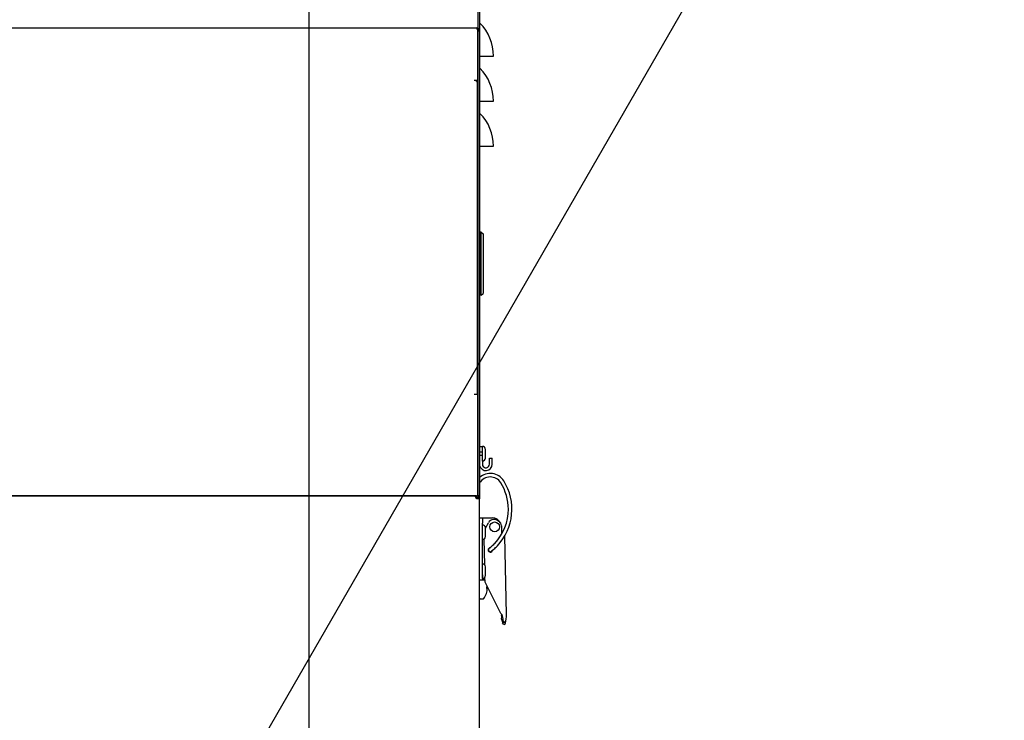
# Model space of a CAD drawing. Units: inches. Extents: x 0.7 to 15.7, y 0.9 to 10.4.
# Drawn here: x 2.7 to 3.6, y 5.4 to 6.1 of the extents above; entities that cross this region are included whole.
import ezdxf

# ---------------------------------------------------------------- set-up
doc = ezdxf.new("R2010")
doc.units = ezdxf.units.IN
doc.header["$MEASUREMENT"] = 0
doc.layers.add('FORMAT', color=7, linetype='Continuous')
doc.styles.add('SLDTEXTSTYLE0', font='TXT', dxfattribs={"width": 0.605})
doc.dimstyles.new('SLDDIMSTYLE0', dxfattribs={"dimtxt": 0.08, "dimasz": 0.13, "dimexe": 0, "dimexo": 0.0625, "dimgap": 0.02, "dimtad": 0, "dimtih": 1, "dimtoh": 1, "dimdec": 6, "dimlfac": 24, "dimrnd": 1e-09, "dimzin": 12, "dimdsep": 46, "dimlunit": 5, "dimtxsty": 'SLDTEXTSTYLE0', "dimsah": 1, "dimcen": 0.09, "dimadec": 0, "dimazin": 3, "dimtfac": 1, "dimtdec": 6, "dimtofl": 0, "dimtmove": 0, "dimatfit": 3, "dimfxl": 0, "dimfrac": 2, "dimtolj": 1, "dimtzin": 12, "dimarcsym": 0})
doc.dimstyles.new('SLDDIMSTYLE5', dxfattribs={"dimtxt": 0.08, "dimasz": 0.13, "dimexe": 0, "dimexo": 0.0625, "dimgap": 0.02, "dimtad": 0, "dimtih": 1, "dimtoh": 1, "dimdec": 6, "dimlfac": 24, "dimrnd": 1e-09, "dimzin": 12, "dimdsep": 46, "dimlunit": 5, "dimtxsty": 'SLDTEXTSTYLE0', "dimsah": 1, "dimcen": 0, "dimadec": 0, "dimazin": 3, "dimtfac": 1, "dimtdec": 6, "dimtofl": 0, "dimtmove": 0, "dimatfit": 3, "dimfxl": 0, "dimfrac": 2, "dimtolj": 1, "dimtzin": 12, "dimarcsym": 0})

# ---------------------------------------------------------------- blocks, each defined once
blk = doc.blocks.new('_D_25')
at = {"layer": 'FORMAT'}
for p, q in [((2.86515, 5.23645), (3.38928, 6.14636)), ((3.38928, 6.14636), (3.63928, 6.14636))]:
    blk.add_line(p, q, dxfattribs=at)
blk.add_solid([(2.86515, 5.23645), (2.94737, 5.33912), (2.91271, 5.35908)], dxfattribs=at)
at = {"layer": 'FORMAT', "char_height": 0.08, "attachment_point": 1, "style": 'SLDTEXTSTYLE0'}
for s, insert in [('%%c', (3.63928, 6.16813)), ('5', (3.75592, 6.16835)), ('FLUE OULET', (3.63928, 6.04535))]:
    blk.add_mtext(s, dxfattribs=dict(at, insert=insert))
blk = doc.blocks.new('_D_26')
at = {"layer": 'FORMAT'}
for p, q in [((3.12425, 6.26442), (4.48069, 6.26442)), ((4.35569, 6.26442), (4.35569, 5.6879)), ((4.23347, 5.54657), (4.20597, 5.54657)), ((4.20597, 5.54657), (4.20597, 5.42379)), ((4.47792, 5.54657), (4.50542, 5.54657)), ((4.50542, 5.54657), (4.50542, 5.42379)), ((4.20597, 5.42379), (4.23347, 5.42379)), ((4.50542, 5.42379), (4.47792, 5.42379)), ((4.35569, 4.30933), (4.35569, 5.40546)), ((3.17399, 4.30933), (4.48069, 4.30933))]:
    blk.add_line(p, q, dxfattribs=at)
for points in [[(4.35569, 6.26442), (4.33569, 6.13442), (4.37569, 6.13442)], [(4.35569, 4.30933), (4.37569, 4.43933), (4.33569, 4.43933)]]:
    blk.add_solid(points, dxfattribs=at)
at = {"layer": 'FORMAT', "char_height": 0.08, "attachment_point": 1, "style": 'SLDTEXTSTYLE0'}
for s, insert in [('46 15/16', (4.1418, 5.66803)), ('1192', (4.23347, 5.52692))]:
    blk.add_mtext(s, dxfattribs=dict(at, insert=insert))
blk = doc.blocks.new('_D_27')
at = {"layer": 'FORMAT'}
for p, q in [((2.99925, 6.13942), (2.99925, 3.08197)), ((2.09013, 4.26714), (2.09013, 3.08197)), ((2.09013, 3.20697), (2.99925, 3.20697)), ((2.99925, 3.20697), (3.16541, 3.20697)), ((3.33648, 3.20686), (3.30898, 3.20686)), ((3.30898, 3.20686), (3.30898, 3.08408)), ((3.51982, 3.20686), (3.54732, 3.20686)), ((3.54732, 3.20686), (3.54732, 3.08408)), ((3.30898, 3.08408), (3.33648, 3.08408)), ((3.54732, 3.08408), (3.51982, 3.08408))]:
    blk.add_line(p, q, dxfattribs=at)
for points in [[(2.09013, 3.20697), (2.22013, 3.18697), (2.22013, 3.22697)], [(2.99925, 3.20697), (2.86925, 3.22697), (2.86925, 3.18697)]]:
    blk.add_solid(points, dxfattribs=at)
at = {"layer": 'FORMAT', "char_height": 0.08, "attachment_point": 1, "style": 'SLDTEXTSTYLE0'}
for s, insert in [('21 13/16', (3.21426, 3.32831)), ('554', (3.33648, 3.1872))]:
    blk.add_mtext(s, dxfattribs=dict(at, insert=insert))
blk = doc.blocks.new('_D_32')
at = {"layer": 'FORMAT', "color": 7}
for p, q in [((2.78207, 6.99228), (5.00983, 6.99228)), ((4.88483, 6.99228), (4.88483, 5.36401)), ((4.76261, 5.22268), (4.73511, 5.22268)), ((4.73511, 5.22268), (4.73511, 5.0999)), ((5.00705, 5.22268), (5.03455, 5.22268)), ((5.03455, 5.22268), (5.03455, 5.0999)), ((4.73511, 5.0999), (4.76261, 5.0999)), ((5.03455, 5.0999), (5.00705, 5.0999)), ((4.88483, 4.30933), (4.88483, 5.08156)), ((3.17399, 4.30933), (5.00983, 4.30933))]:
    blk.add_line(p, q, dxfattribs=at)
for points in [[(4.88483, 6.99228), (4.86483, 6.86228), (4.90483, 6.86228)], [(4.88483, 4.30933), (4.90483, 4.43933), (4.86483, 4.43933)]]:
    blk.add_solid(points, dxfattribs=at)
at = {"layer": 'FORMAT', "color": 7, "char_height": 0.08, "attachment_point": 1, "style": 'SLDTEXTSTYLE0'}
for s, insert in [('64 13/32', (4.67094, 5.34413)), ('1636', (4.76261, 5.20302))]:
    blk.add_mtext(s, dxfattribs=dict(at, insert=insert))

msp = doc.modelspace()

# ---------------------------------------------------------------- linework, layer by layer
at = {"color": 7, "linetype": 'Continuous', "lineweight": 25}
for p, q in [((3.15533995, 6.2487959), (3.15533995, 6.05175888)), ((3.15683995, 6.2487959), (3.15683995, 6.04929888)), ((2.59255023, 6.05213803), (3.15398773, 6.05213803)), ((3.15486273, 6.0502672), (3.15451258, 6.05109357)), ((3.15486273, 6.0502672), (3.15486273, 6.0035355)), ((3.15684189, 6.04928386), (3.15527939, 6.04928386)), ((3.15527939, 6.04928386), (3.15527939, 5.61963803)), ((3.15684189, 6.04928386), (3.15684189, 5.61963803)), ((3.15684189, 6.02616085), (3.15720466, 6.02616085)), ((3.15720466, 6.02616085), (3.16975661, 6.02616085)), ((3.15486273, 6.0035355), (3.15200856, 6.0035355)), ((3.15486273, 6.00254479), (3.15486273, 6.0035355)), ((3.15455372, 6.00254479), (3.15486273, 6.00254479)), ((3.15486273, 5.7135528), (3.15486273, 6.0017258)), ((3.15684189, 5.98449419), (3.15720466, 5.98449419)), ((3.15720466, 5.98449419), (3.16975661, 5.98449419)), ((3.15684189, 5.94282752), (3.15720466, 5.94282752)), ((3.15720466, 5.94282752), (3.16975661, 5.94282752)), ((3.15527939, 5.85931743), (3.15486273, 5.85931743)), ((3.15848231, 5.86341848), (3.15684189, 5.86341848)), ((3.15848231, 5.80518357), (3.15848231, 5.86341848)), ((3.15848231, 5.86341848), (3.16012273, 5.86177806)), ((3.16012273, 5.86177806), (3.16012273, 5.80682399)), ((3.15486273, 5.81416032), (3.15527939, 5.81369756)), ((3.15527939, 5.8096127), (3.15486273, 5.8096127)), ((3.15513603, 5.8096127), (3.15486273, 5.80902659)), ((3.15848231, 5.80518357), (3.15684189, 5.80518357)), ((3.15848231, 5.80518357), (3.16012273, 5.80682399)), ((3.15200856, 5.7135528), (3.15486273, 5.7135528)), ((3.15486273, 5.7135528), (3.15486273, 5.62429289)), ((3.15527939, 5.66183074), (3.15486273, 5.66183074)), ((3.15684189, 5.66513721), (3.15946657, 5.66513721)), ((3.15946657, 5.65992199), (3.15684189, 5.65992199)), ((3.15946657, 5.65992199), (3.15946657, 5.66513721)), ((3.15946689, 5.66183074), (3.15946657, 5.66183074)), ((3.15946657, 5.65722907), (3.15946657, 5.65992199)), ((3.15946689, 5.65176303), (3.15946689, 5.66538803)), ((3.16221689, 5.65451303), (3.16221689, 5.66263803)), ((3.15486273, 5.65532032), (3.15527939, 5.65532032)), ((3.15684189, 5.65722907), (3.15946657, 5.65722907)), ((3.15946657, 5.65256516), (3.15946657, 5.65722907)), ((3.15946657, 5.65532032), (3.15946689, 5.65532032)), ((3.15946657, 5.65256516), (3.15946657, 5.6493273)), ((3.15946657, 5.6493273), (3.15946657, 5.64889705)), ((3.16602825, 5.65283406), (3.16602825, 5.65447448)), ((3.16602825, 5.65447448), (3.16865292, 5.65447448)), ((3.16602825, 5.64889705), (3.16602825, 5.65283406)), ((3.16865292, 5.65283406), (3.16865292, 5.65447448)), ((3.16865292, 5.64889705), (3.16865292, 5.65283406)), ((3.15533995, 5.63507096), (3.15486273, 5.6344666)), ((3.15486273, 5.62429289), (3.15486273, 5.61962903)), ((3.15486273, 5.6224922), (3.15527939, 5.6224922)), ((3.15282777, 5.6196172), (2.06910601, 5.6196172)), ((2.58969606, 5.61962903), (3.15486273, 5.61962903)), ((3.09303487, 5.6196172), (3.09303487, 5.61962903)), ((3.09432654, 5.61962903), (3.09432654, 5.6196172)), ((3.0969307, 5.61962903), (3.0969307, 5.6196172)), ((3.13702328, 5.6196172), (3.13702328, 5.61962903)), ((3.14062314, 5.61962903), (3.14062314, 5.6196172)), ((3.14962314, 5.6196172), (3.14962314, 5.61962903)), ((3.15398773, 5.6196172), (3.15282777, 5.6196172)), ((3.15398773, 5.6180547), (3.15363849, 5.6180547)), ((3.15398773, 5.6196172), (3.15398773, 5.6180547)), ((3.15398773, 5.6180547), (3.15398773, 5.61676303)), ((3.15684189, 5.61676303), (3.15398773, 5.61676303)), ((3.15684189, 5.61963803), (3.15527939, 5.61963803)), ((3.15533995, 5.61963803), (3.15533995, 5.61926139)), ((3.15533995, 5.61691847), (3.15533995, 5.61676303)), ((3.15683995, 5.61963803), (3.15683995, 5.61676303)), ((3.15684189, 4.92976303), (3.15684189, 5.61676303)), ((3.15684189, 5.59919889), (3.15946656, 5.59919889)), ((3.15946656, 5.59919889), (3.15946656, 5.59427763)), ((3.15946656, 5.59919889), (3.16209124, 5.59919889)), ((3.15946656, 5.54670545), (3.15946656, 5.59427763)), ((3.16209124, 5.59919889), (3.16881696, 5.59919889)), ((3.16221689, 5.58962634), (3.16500032, 5.59471882)), ((3.15946689, 5.58933074), (3.15946656, 5.58933074)), ((3.15946689, 5.57926303), (3.15946689, 5.59288803)), ((3.16221689, 5.58201303), (3.16221689, 5.59013803)), ((3.17708845, 5.59197991), (3.1772698, 5.5842273)), ((3.15946656, 5.58282032), (3.15946689, 5.58282032)), ((3.16159979, 5.5557864), (3.16103909, 5.57975677)), ((3.18176275, 5.50994129), (3.18006612, 5.58247258)), ((3.15946689, 5.55324324), (3.15946656, 5.55324324)), ((3.15946689, 5.54317553), (3.15946689, 5.55680053)), ((3.16221689, 5.54592553), (3.16221689, 5.55405053)), ((3.15946656, 5.54178419), (3.15684189, 5.54178419)), ((3.15946656, 5.54673282), (3.15946689, 5.54673282)), ((3.15946656, 5.54670545), (3.15946656, 5.54178419)), ((3.16192733, 5.54178419), (3.15946656, 5.54178419)), ((3.16197085, 5.53992367), (3.16186206, 5.54457436)), ((3.17665346, 5.5109074), (3.16197085, 5.53992367)), ((3.16384643, 5.53547064), (3.16317184, 5.53541162)), ((3.16317184, 5.53541162), (3.16317184, 5.5340799)), ((3.16317184, 5.5340799), (3.16384643, 5.53402088)), ((3.16384643, 5.53547064), (3.16385632, 5.53548288)), ((3.16385632, 5.53400864), (3.16384643, 5.53402088)), ((3.16384643, 5.53179395), (3.16385632, 5.53185097)), ((3.15757106, 5.52449576), (3.16013627, 5.52449576)), ((3.16317184, 5.52928206), (3.16317184, 5.52924164)), ((3.17746675, 5.5098408), (3.17665346, 5.5109074)), ((3.17705971, 5.50983127), (3.17746675, 5.5098408)), ((3.17705971, 5.50983127), (3.17723865, 5.50917929)), ((3.17726613, 5.50575314), (3.17821134, 5.50554346)), ((3.17783136, 5.50155834), (3.18011008, 5.50069734)), ((3.1805407, 5.50199405), (3.17822832, 5.50271252))]:
    msp.add_line(p, q, dxfattribs=at)
at = {"color": 7, "linetype": 'Continuous', "lineweight": 25, "flags": 128}
for points in [[(3.15480447, 6.05027565), (3.15482356, 6.05026864), (3.15526306, 6.04948863), (3.15527939, 6.04928386)], [(3.15527939, 6.04928386), (3.15515358, 6.04895523), (3.15486273, 6.04867488)], [(3.16626621, 5.57143037), (3.1659719, 5.57119897), (3.16568085, 5.57096954), (3.16565721, 5.57095065), (3.16564101, 5.57093746), (3.16562577, 5.57092476), (3.1656031, 5.57090529), (3.16553592, 5.57084314), (3.16538106, 5.57066846), (3.16517104, 5.57030698), (3.16505809, 5.56989622), (3.16507895, 5.56932632), (3.16530156, 5.56878553), (3.16570522, 5.5683531), (3.16616228, 5.56811473), (3.16657732, 5.56803333), (3.16693463, 5.56804935), (3.16722222, 5.56812112), (3.16743595, 5.56821299), (3.16757707, 5.56829505), (3.16763175, 5.56833218), (3.16765296, 5.56834746), (3.1676643, 5.56835584), (3.16767454, 5.56836353), (3.16768655, 5.56837268), (3.16771457, 5.56839434)], [(3.16788934, 5.57279488), (3.1672587, 5.57224742), (3.16626621, 5.57143037)], [(3.16939441, 5.57418235), (3.16863692, 5.57346946), (3.16788934, 5.57279488)], [(3.16829353, 5.56885086), (3.16887162, 5.56931752), (3.1700592, 5.57033406)], [(3.17091844, 5.57571926), (3.17013436, 5.57490987), (3.16939441, 5.57418235)], [(3.1700592, 5.57033406), (3.17084597, 5.57104367), (3.17166615, 5.57181526)], [(3.17166615, 5.57181526), (3.17251757, 5.57265377), (3.17330306, 5.57346592)], [(3.17726613, 5.50575314), (3.17740796, 5.508167), (3.17723865, 5.50917929)], [(3.17746675, 5.5098408), (3.17820061, 5.50764112), (3.17821134, 5.50554346)], [(3.17906064, 5.50381597), (3.17993421, 5.50329251), (3.18047118, 5.50265904), (3.18054477, 5.50200634), (3.1805407, 5.50199405)], [(3.17822832, 5.50271252), (3.17793672, 5.50184361), (3.17783163, 5.50155908)], [(3.1805407, 5.50199405), (3.18011452, 5.50084518), (3.18008629, 5.50077536)]]:
    msp.add_lwpolyline(points, dxfattribs=at)
at = {"color": 7, "linetype": 'Continuous', "lineweight": 25}
msp.add_circle((3.17078546, 5.59099679), 0.00452346, dxfattribs=at)
for centre, radius, start, end in [((3.15398773, 6.04928386), 0.00285417, 360, 90), ((3.15307945, 6.05102751), 0.00143465, 2.63891511, 50.72069773), ((3.15808995, 6.05741442), 0.00125, 180, 224.90926647), ((3.12673724, 6.02616085), 0.04301937, 0, 44.90926647), ((3.15808995, 6.01574775), 0.00125, 183.19748527, 224.90926647), ((3.12673724, 5.98449419), 0.04301937, 0, 44.90926647), ((3.15219207, 6.00024228), 0.00329833, 44.27338714, 93.18939047), ((3.15355241, 6.00169921), 0.00131058, 1.16250502, 40.1801352), ((3.15808995, 5.97408108), 0.00125, 183.19748524, 224.90926647), ((3.12673724, 5.94282752), 0.04301937, 0, 44.90926647), ((3.15946689, 5.66263803), 0.00275, 0, 90), ((3.16274741, 5.64889705), 0.00590551, 180, 190.46199871), ((3.16274741, 5.64889705), 0.00590551, 190.46199871, 0), ((3.16274736, 5.64889704), 0.0032808, 179.99980904, 199.07775704), ((3.15946689, 5.65451303), 0.00275, 270, 0), ((3.16274741, 5.64889705), 0.00328084, 199.0776999, 0), ((3.16668441, 5.62562256), 0.01476378, 32.19930538, 131.8103149), ((3.16668441, 5.62562256), 0.01148294, 32.19930538, 148.99728087), ((3.13753383, 5.60726596), 0.0492126, 316.62135065, 32.19930538), ((3.13753383, 5.60726596), 0.04593176, 0, 32.19930538), ((3.15364259, 5.62708253), 0.00164034, 318.05851443, 356.23321453), ((3.15398773, 5.6224922), 0.00129167, 312.64230998, 0), ((3.1477983, 5.6159104), 0.00624788, 7.84350238, 36.3907929), ((3.15398773, 5.61676303), 0.00285417, 360, 90), ((3.15398773, 5.61676303), 0.00129167, 360, 90), ((3.15398773, 5.6224922), 0.00285417, 287.85260428, 296.90771223), ((3.13753383, 5.60726596), 0.04593176, 316.62135065, 0), ((3.17030179, 5.59182116), 0.00604169, 43.79309725, 151.34), ((3.16881696, 5.59099679), 0.0082021, 27.21758046, 90), ((3.1720944, 5.59171103), 0.00500128, 3.08182533, 59.097622), ((3.15946689, 5.59013803), 0.00275, 0, 90), ((3.15946689, 5.58201303), 0.00275, 270, 0), ((3.16685638, 5.56972612), 0.00205052, 96.10302027, 347.90351732), ((3.25174965, 5.46225243), 0.1353815, 128.0574595, 128.36913118), ((3.15946689, 5.55405053), 0.00275, 0, 90), ((3.15946689, 5.54592553), 0.00275, 270, 0), ((3.14784916, 5.53474364), 0.01626694, 340.38203112, 349.55277061), ((3.16121211, 5.53648489), 0.0028277, 339.24602321, 348.88466541), ((3.16128354, 5.53302844), 0.00275318, 7.54359984, 20.85641741), ((3.15024228, 5.53405034), 0.01379055, 350.8230374, 356.91847993), ((3.16354513, 5.53334944), 0.0004695, 355.05936728, 4.94063272), ((3.15757106, 5.52522493), 0.00072917, 180, 270), ((3.16013627, 5.52522493), 0.00072917, 270, 322.10942932), ((3.14790207, 5.53474576), 0.01623149, 322.10942932, 340.17783272), ((3.17905065, 5.5053595), 0.00182742, 167.56038968, 227.50835351), ((3.17699317, 5.50302266), 0.00127349, 345.90495746, 50.13260264), ((3.17981468, 5.5052592), 0.00162834, 169.94630848, 242.41439382), ((3.15880315, 5.50940422), 0.02296588, 341.17612956, 1.34)]:
    msp.add_arc(centre, radius, start, end, dxfattribs=at)

# ---------------------------------------------------------------- dimensions: what is measured, and where the dimension line sits
at = {"layer": 'FORMAT', "color": 7}
dim = msp.add_linear_dim(base=(4.88483274, 6.99228296), p1=(3.12398773, 4.3093291), p2=(2.73206827, 6.99228296), angle=90, dimstyle='SLDDIMSTYLE0', dxfattribs=at)
dim.commit()
dim.dimension.update_dxf_attribs({"geometry": '_D_32', "text_midpoint": (4.88483274, 5.22278712), "dimtype": 160})
at = {"layer": 'FORMAT'}
dim = msp.add_linear_dim(base=(4.35569364, 6.2644209), p1=(3.12398773, 4.3093291), p2=(3.0742462, 6.2644209), angle=90, dimstyle='SLDDIMSTYLE0', dxfattribs=at)
dim.commit()
dim.dimension.update_dxf_attribs({"geometry": '_D_26', "text_midpoint": (4.35569364, 5.54667952), "dimtype": 160})
dim = msp.add_linear_dim(base=(2.9992462, 3.20696689), p1=(2.09013356, 4.3171416), p2=(2.9992462, 6.1894209), dimstyle='SLDDIMSTYLE0', dxfattribs=at)
dim.commit()
dim.dimension.update_dxf_attribs({"geometry": '_D_27', "text_midpoint": (3.42815013, 3.20696689), "dimtype": 160})
dim = msp.add_diameter_dim_2p(p1=(2.76116483, 5.05592782), p2=(2.86515229, 5.23645313), text='<>\\PFLUE OULET', dimstyle='SLDDIMSTYLE5', dxfattribs=at)
dim.commit()
dim.dimension.update_dxf_attribs({"geometry": '_D_25', "text_midpoint": (3.97817354, 6.14636235), "dimtype": 163})

doc.saveas('drawing.dxf')
